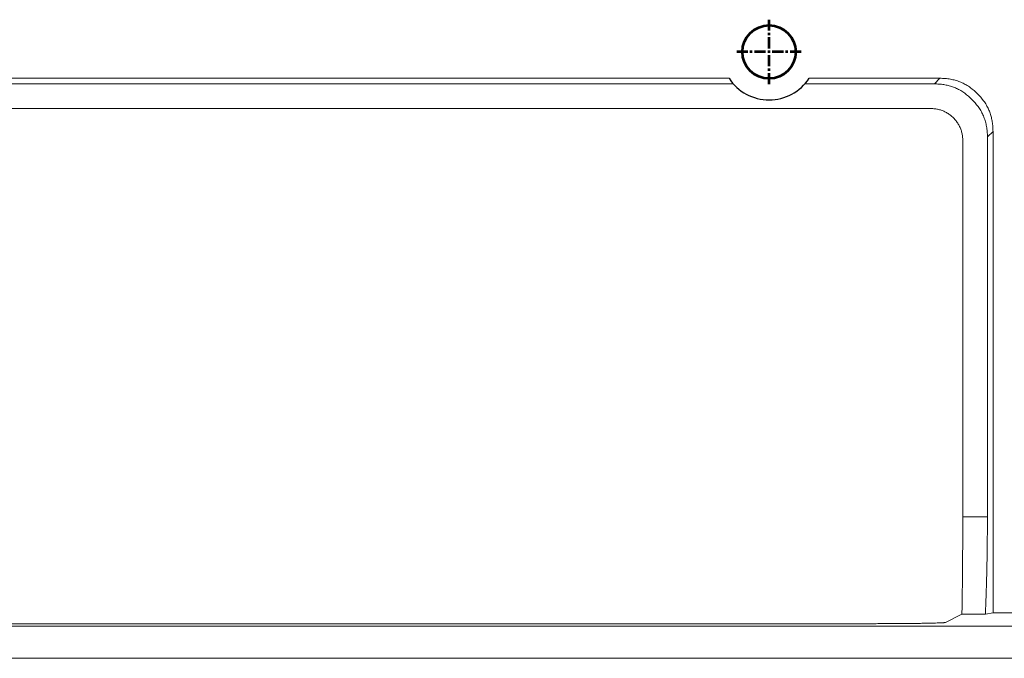
# Model space of a CAD drawing. Units: millimetres. Extents: x 115 to 6956, y 72 to 3099.
# Drawn here: x 1421 to 1513, y 1322 to 1382 of the extents above; entities that cross this region are included whole.
import ezdxf

# ---------------------------------------------------------------- set-up
doc = ezdxf.new("R2010")
doc.units = ezdxf.units.MM
doc.linetypes.add('CENTER', pattern=[0.6, 0.375, -0.075, 0.075, -0.075])
doc.linetypes.add('CENTER2', pattern=[28.575, 19.05, -3.175, 3.175, -3.175])
doc.layers.add('中心线', color=1, linetype='CENTER2', lineweight=13)

msp = doc.modelspace()

# ---------------------------------------------------------------- linework, layer by layer
at = {"color": 7, "linetype": 'Continuous', "lineweight": 15}
for p, q in [((1487.158, 1376.799), (1372.174, 1376.799)), ((1506.96, 1376.799), (1494.674, 1376.799)), ((1506.435, 1376.274), (1506.96, 1376.799)), ((1487.562, 1376.274), (1371.77, 1376.274)), ((1506.435, 1376.274), (1494.27, 1376.274)), ((1506.104, 1373.96), (1314.3, 1373.96)), ((1511.941, 1371.818), (1511.416, 1371.293)), ((1511.941, 1326.648), (1511.941, 1371.818)), ((1509.102, 1335.658), (1509.102, 1370.961)), ((1511.416, 1335.658), (1511.416, 1371.293)), ((1509.102, 1335.658), (1511.416, 1335.658)), ((1507.497, 1325.741), (1509.024, 1326.505)), ((1511.222, 1326.505), (1509.024, 1326.505)), ((1511.941, 1326.648), (1511.222, 1326.505)), ((1526.391, 1326.648), (1511.941, 1326.648)), ((1500.502, 1325.623), (1310.263, 1325.623)), ((1310.013, 1325.374), (1641.416, 1325.374)), ((1643.416, 1322.374), (1309.513, 1322.374))]:
    msp.add_line(p, q, dxfattribs=at)
at = {"color": 4, "lineweight": 53}
msp.add_circle((1490.916, 1379.274), 2.5, dxfattribs=at)
at = {"color": 2, "linetype": 'Continuous'}
msp.add_arc((1490.916, 1379.274), 4.5, 213.37044, 326.62956, dxfattribs=at)
at = {"color": 7, "linetype": 'Continuous', "lineweight": 15}
for points, knots in [([(1506.96, 1376.799), (1507.045, 1376.798), (1507.213, 1376.796), (1507.462, 1376.78), (1507.705, 1376.754), (1507.942, 1376.718), (1508.172, 1376.672), (1508.397, 1376.616), (1508.615, 1376.549), (1508.828, 1376.471), (1509.104, 1376.354), (1509.439, 1376.178), (1509.939, 1375.848), (1510.497, 1375.355), (1510.99, 1374.797), (1511.321, 1374.297), (1511.524, 1373.908), (1511.681, 1373.516), (1511.798, 1373.119), (1511.881, 1372.703), (1511.932, 1372.267), (1511.938, 1371.969), (1511.941, 1371.818)], [0, 0, 0, 0, 0.032479, 0.064233, 0.09532, 0.1258, 0.155741, 0.185211, 0.214283, 0.243032, 0.271536, 0.328868, 0.387553, 0.500028, 0.612502, 0.671122, 0.728519, 0.779964, 0.832414, 0.886307, 0.942047, 1, 1, 1, 1]), ([(1511.416, 1371.293), (1511.415, 1371.378), (1511.413, 1371.546), (1511.397, 1371.795), (1511.372, 1372.038), (1511.336, 1372.275), (1511.289, 1372.505), (1511.233, 1372.73), (1511.166, 1372.948), (1511.089, 1373.161), (1510.971, 1373.437), (1510.796, 1373.772), (1510.465, 1374.272), (1509.972, 1374.83), (1509.414, 1375.323), (1508.915, 1375.653), (1508.526, 1375.857), (1508.133, 1376.014), (1507.737, 1376.131), (1507.32, 1376.213), (1506.884, 1376.265), (1506.587, 1376.271), (1506.435, 1376.274)], [0, 0, 0, 0, 0.032479, 0.064233, 0.09532, 0.1258, 0.155741, 0.185211, 0.214283, 0.243032, 0.271536, 0.328868, 0.387553, 0.500028, 0.612502, 0.671122, 0.728519, 0.779964, 0.832414, 0.886307, 0.942047, 1, 1, 1, 1]), ([(1506.104, 1373.96), (1506.167, 1373.959), (1506.291, 1373.957), (1506.476, 1373.941), (1506.657, 1373.915), (1506.833, 1373.878), (1507.006, 1373.832), (1507.173, 1373.774), (1507.337, 1373.707), (1507.496, 1373.629), (1507.651, 1373.54), (1507.801, 1373.441), (1507.947, 1373.332), (1508.089, 1373.212), (1508.179, 1373.125), (1508.224, 1373.082)], [0, 0, 0, 0, 0.080154, 0.158727, 0.235983, 0.312197, 0.387657, 0.46266, 0.537506, 0.6125, 0.687944, 0.764134, 0.841358, 0.919892, 1, 1, 1, 1]), ([(1508.224, 1373.082), (1508.268, 1373.036), (1508.354, 1372.947), (1508.474, 1372.805), (1508.583, 1372.659), (1508.682, 1372.508), (1508.771, 1372.354), (1508.849, 1372.194), (1508.917, 1372.031), (1508.974, 1371.863), (1509.021, 1371.691), (1509.057, 1371.515), (1509.083, 1371.334), (1509.099, 1371.149), (1509.101, 1371.024), (1509.102, 1370.961)], [0, 0, 0, 0, 0.080108, 0.158642, 0.235866, 0.312056, 0.3875, 0.462494, 0.53734, 0.612343, 0.687803, 0.764017, 0.841273, 0.919846, 1, 1, 1, 1]), ([(1509.024, 1326.505), (1509.027, 1326.641), (1509.032, 1326.915), (1509.038, 1327.329), (1509.045, 1327.745), (1509.051, 1328.164), (1509.057, 1328.586), (1509.062, 1329.009), (1509.067, 1329.436), (1509.072, 1329.864), (1509.077, 1330.295), (1509.081, 1330.729), (1509.084, 1331.165), (1509.088, 1331.603), (1509.091, 1332.044), (1509.093, 1332.488), (1509.095, 1332.933), (1509.097, 1333.381), (1509.099, 1333.832), (1509.1, 1334.285), (1509.101, 1334.741), (1509.102, 1335.199), (1509.102, 1335.505), (1509.102, 1335.658)], [0, 0, 0, 0, 0.0484056, 0.0965777, 0.1445398, 0.192316, 0.2399303, 0.2874071, 0.3347712, 0.3820473, 0.4292603, 0.4764354, 0.5235976, 0.570772, 0.6179839, 0.6652581, 0.7126198, 0.7600936, 0.8077043, 0.8554762, 0.9034336, 0.9516003, 1, 1, 1, 1]), ([(1511.416, 1335.658), (1511.416, 1335.505), (1511.416, 1335.199), (1511.414, 1334.741), (1511.412, 1334.285), (1511.409, 1333.832), (1511.405, 1333.381), (1511.4, 1332.933), (1511.395, 1332.488), (1511.388, 1332.044), (1511.381, 1331.603), (1511.372, 1331.165), (1511.363, 1330.729), (1511.353, 1330.295), (1511.342, 1329.864), (1511.33, 1329.436), (1511.317, 1329.009), (1511.304, 1328.586), (1511.289, 1328.164), (1511.274, 1327.745), (1511.257, 1327.329), (1511.24, 1326.914), (1511.228, 1326.641), (1511.222, 1326.505)], [0, 0, 0, 0, 0.048388, 0.096544, 0.144491, 0.192253, 0.239854, 0.287319, 0.334673, 0.38194, 0.429147, 0.476317, 0.523477, 0.570651, 0.617865, 0.665144, 0.712513, 0.759997, 0.80762, 0.855408, 0.903385, 0.951574, 1, 1, 1, 1]), ([(1507.497, 1325.741), (1507.493, 1325.74), (1507.486, 1325.737), (1507.464, 1325.732), (1507.434, 1325.727), (1507.396, 1325.723), (1507.35, 1325.719), (1507.265, 1325.712), (1507.112, 1325.703), (1506.857, 1325.692), (1506.545, 1325.683), (1506.075, 1325.671), (1505.515, 1325.66), (1504.912, 1325.65), (1504.423, 1325.644), (1503.904, 1325.638), (1503.365, 1325.633), (1502.824, 1325.63), (1502.279, 1325.627), (1501.709, 1325.625), (1501.114, 1325.624), (1500.708, 1325.623), (1500.502, 1325.623)], [0, 0, 0, 0, 0.025107, 0.049761, 0.073986, 0.097811, 0.121262, 0.144369, 0.207914, 0.270409, 0.328018, 0.386911, 0.499981, 0.558202, 0.61313, 0.671973, 0.729626, 0.781076, 0.833441, 0.887133, 0.942537, 1, 1, 1, 1])]:
    msp.add_open_spline(points, degree=3, knots=knots, dxfattribs=at)
at = {"layer": '中心线', "color": 1, "linetype": 'CENTER', "lineweight": 53, "ltscale": 2.794}
for p, q in [((1490.916, 1376.249), (1490.916, 1382.299)), ((1493.941, 1379.274), (1487.891, 1379.274))]:
    msp.add_line(p, q, dxfattribs=at)

doc.saveas('drawing.dxf')
